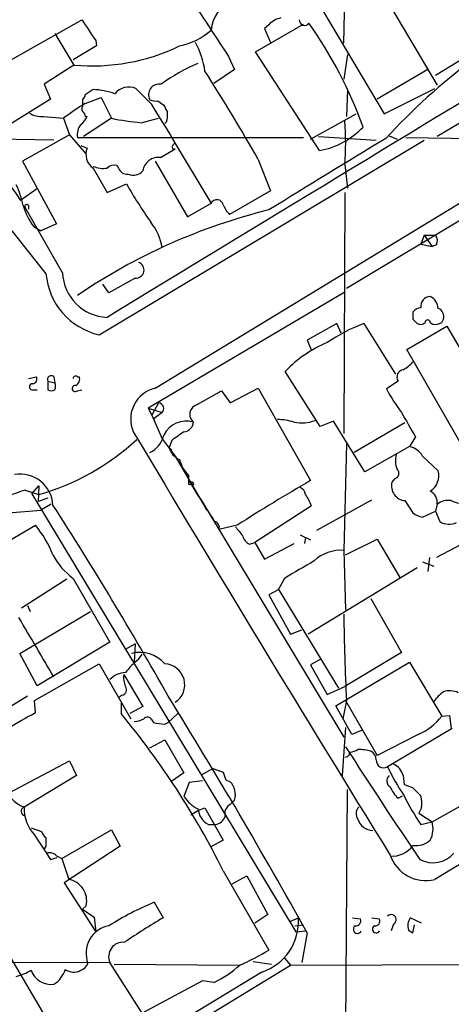
# Model space of a CAD drawing. Extents: x 4 to 1054, y 1 to 891.
# Drawn here: x 671 to 712, y 133 to 229 of the extents above; entities that cross this region are included whole.
import ezdxf

# ---------------------------------------------------------------- set-up
doc = ezdxf.new("R2010")
doc.units = 0
doc.header["$MEASUREMENT"] = 0
doc.layers.add('MAIN', color=5, linetype='CONTINUOUS')

msp = doc.modelspace()

# ---------------------------------------------------------------- linework, layer by layer
at = {"layer": 'MAIN'}
for p, q in [((791.6333, 265.938), (711.0307, 217.2546)), ((782.32, 250.6133), (702.2253, 202.5226)), ((699.262, 242.062), (711.0307, 222.25)), ((701.9713, 226.314), (702.2253, 236.728)), ((698.6693, 231.648), (705.866, 219.456)), ((664.464, 221.742), (676.5713, 228.6)), ((693.42, 225.4673), (698.0767, 228.1766)), ((694.69, 228.092), (694.2667, 227.7533)), ((694.2667, 227.7533), (694.8593, 226.3986)), ((673.9467, 227.2453), (675.8093, 224.1973)), ((677.926, 226.568), (678.0107, 226.06)), ((678.0107, 226.06), (675.7247, 224.7053)), ((699.6007, 215.9), (693.42, 225.4673)), ((714.5867, 225.4673), (710.8613, 223.1813)), ((690.7953, 225.044), (691.388, 223.774)), ((702.31, 225.2133), (701.9713, 222.8426)), ((675.8093, 224.1973), (672.9307, 222.3346)), ((691.388, 223.774), (689.356, 222.4193)), ((710.0993, 223.774), (705.1887, 220.8953)), ((672.9307, 222.3346), (673.5233, 220.8953)), ((677.672, 221.8266), (676.91, 221.3186)), ((683.3447, 220.3873), (681.8207, 221.9113)), ((702.31, 221.8266), (702.2253, 219.202)), ((705.866, 219.456), (710.7767, 221.9113)), ((673.5233, 220.8953), (667.8507, 217.3393)), ((676.656, 220.8953), (676.656, 220.218)), ((676.91, 220.472), (678.434, 221.0646)), ((678.434, 221.0646), (679.45, 219.0326)), ((683.9373, 220.726), (684.53, 220.3026)), ((672.846, 219.202), (674.7933, 219.0326)), ((674.7933, 219.0326), (675.386, 217.424)), ((679.45, 219.0326), (676.7407, 217.2546)), ((682.3287, 218.6093), (684.022, 219.0326)), ((698.754, 217.0006), (703.1567, 219.456)), ((684.784, 218.694), (684.6147, 218.5246)), ((673.862, 216.916), (645.4987, 217.3393)), ((675.386, 217.424), (670.814, 214.884)), ((675.386, 217.424), (676.9947, 215.5613)), ((676.148, 217.17), (698.0767, 217.17)), ((678.2647, 198.0353), (709.7607, 216.916)), ((689.102, 210.82), (685.3767, 217.0853)), ((699.516, 217.2546), (705.104, 216.916)), ((706.374, 217.3393), (707.136, 217.0006)), ((707.9827, 217.17), (725.8473, 216.916)), ((676.4867, 216.408), (677.0793, 216.154)), ((683.6833, 192.8706), (722.9687, 216.7466)), ((684.1913, 215.2226), (685.6307, 216.0693)), ((685.3767, 216.0693), (685.6307, 216.0693)), ((693.674, 215.0533), (694.8593, 212.0053)), ((670.814, 214.884), (674.116, 208.788)), ((677.672, 214.2066), (679.0267, 211.836)), ((679.958, 214.4606), (680.1273, 214.2066)), ((683.6833, 214.884), (686.816, 209.4653)), ((702.056, 214.5453), (702.31, 212.2593)), ((672.1687, 212.1746), (670.6447, 211.074)), ((679.0267, 211.836), (680.8893, 212.6826)), ((694.8593, 212.0053), (690.88, 209.7193)), ((702.056, 211.836), (701.9713, 188.468)), ((674.7087, 204.0466), (671.068, 210.3966)), ((671.4067, 210.566), (671.4067, 210.2273)), ((686.816, 209.4653), (689.1867, 210.82)), ((671.9147, 208.534), (672.592, 208.1106)), ((674.116, 208.788), (672.592, 208.1106)), ((669.798, 208.1106), (673.1, 203.962)), ((709.7607, 207.6873), (709.422, 206.8406)), ((709.7607, 207.6873), (710.8613, 207.6873)), ((709.7607, 207.6873), (710.5227, 206.5866)), ((709.422, 206.8406), (710.5227, 206.5866)), ((710.946, 206.756), (710.5227, 206.5866)), ((681.736, 203.5386), (679.196, 202.0993)), ((679.196, 202.0993), (678.6033, 202.946)), ((702.056, 202.184), (683.006, 190.9233)), ((701.294, 199.136), (698.4153, 197.5273)), ((701.7173, 198.2046), (701.294, 199.136)), ((703.9187, 199.136), (706.9667, 194.2253)), ((708.0673, 196.596), (711.962, 198.882)), ((708.66, 199.5593), (709.0833, 199.136)), ((710.3533, 199.2206), (710.6073, 199.0513)), ((711.454, 199.2206), (711.6233, 199.5593)), ((711.962, 198.882), (716.1953, 191.6006)), ((698.4153, 197.5273), (698.8387, 196.5113)), ((715.6027, 183.4726), (708.0673, 196.596)), ((671.4067, 193.802), (672.1687, 193.9713)), ((673.862, 193.9713), (673.9467, 193.3786)), ((676.148, 193.9713), (676.3173, 193.9713)), ((699.6853, 189.1453), (696.2987, 194.4793)), ((673.2693, 193.548), (673.2693, 192.7013)), ((673.2693, 193.548), (673.9467, 193.3786)), ((707.2207, 193.548), (706.12, 192.786)), ((671.7453, 192.7013), (672.2533, 192.7013)), ((676.148, 192.6166), (676.5713, 192.7013)), ((687.7473, 191.262), (690.118, 192.6166)), ((690.118, 192.6166), (690.9647, 191.4313)), ((690.9647, 191.4313), (693.674, 192.8706)), ((693.674, 192.8706), (698.754, 183.896)), ((684.022, 191.4313), (683.3447, 190.246)), ((683.006, 190.9233), (683.3447, 190.246)), ((683.006, 190.9233), (684.3607, 190.5)), ((683.3447, 190.246), (684.3607, 187.96)), ((684.3607, 190.5), (683.5987, 189.9073)), ((700.9553, 189.6533), (699.6853, 189.1453)), ((704.0033, 184.7426), (700.9553, 189.6533)), ((707.898, 189.484), (702.9873, 186.6053)), ((684.3607, 187.96), (685.6307, 186.2666)), ((685.292, 187.7906), (685.038, 187.1133)), ((702.2253, 187.452), (701.9713, 177.1226)), ((708.3213, 187.198), (704.0033, 184.7426)), ((708.914, 188.1293), (708.3213, 187.198)), ((685.038, 187.1133), (685.292, 186.8593)), ((685.6307, 186.2666), (688.594, 181.1866)), ((709.5913, 186.2666), (711.1153, 184.8273)), ((686.9007, 184.404), (686.9007, 183.642)), ((671.7453, 182.626), (672.4227, 183.388)), ((672.4227, 183.388), (672.338, 181.864)), ((686.9007, 183.9806), (687.832, 182.4566)), ((687.4087, 183.4726), (687.2393, 183.5573)), ((706.882, 184.0653), (706.628, 183.7266)), ((671.068, 182.9646), (672.4227, 182.5413)), ((671.7453, 182.626), (697.3147, 140.1233)), ((687.832, 182.4566), (688.1707, 181.9486)), ((673.2693, 182.2026), (672.338, 181.864)), ((673.608, 181.61), (672.592, 181.0173)), ((688.1707, 181.9486), (701.9713, 159.004)), ((699.3467, 179.07), (704.6807, 182.0333)), ((707.898, 181.9486), (708.66, 180.7633)), ((711.0307, 181.61), (710.8613, 180.9326)), ((669.4593, 180.7633), (672.592, 181.0173)), ((698.8387, 181.4406), (693.3353, 177.8846)), ((709.5913, 180.34), (710.8613, 180.9326)), ((710.8613, 180.9326), (711.2847, 179.9166)), ((667.5967, 176.9533), (672.084, 179.578)), ((691.642, 179.578), (689.864, 179.1546)), ((697.738, 178.6466), (698.754, 178.1386)), ((715.4333, 178.816), (710.946, 176.4453)), ((692.8273, 177.7153), (693.3353, 177.8846)), ((693.3353, 177.8846), (694.2667, 176.276)), ((694.2667, 176.276), (697.1453, 177.8)), ((698.246, 178.3926), (698.1613, 177.8)), ((702.1407, 176.6993), (705.1887, 178.2233)), ((705.1887, 178.2233), (707.39, 174.498)), ((701.9713, 177.1226), (702.1407, 171.3653)), ((709.5913, 176.022), (710.692, 175.5986)), ((710.2687, 176.4453), (710.0993, 175.0906)), ((709.0833, 175.4293), (698.5, 168.9946)), ((675.132, 174.3286), (670.7293, 171.5346)), ((675.7247, 174.4133), (679.2807, 168.2326)), ((696.214, 174.4133), (695.6213, 173.3126)), ((695.6213, 173.3126), (694.69, 172.8046)), ((695.6213, 173.3973), (701.4633, 163.7453)), ((694.69, 172.8046), (696.8067, 168.9946)), ((704.596, 172.466), (707.5593, 167.2166)), ((670.56, 167.132), (677.418, 171.196)), ((671.322, 171.7886), (671.576, 171.196)), ((696.8067, 168.9946), (697.9073, 169.418)), ((679.2807, 168.2326), (672.2533, 163.9993)), ((680.8047, 167.5553), (681.736, 168.0633)), ((681.736, 168.0633), (681.6513, 166.2853)), ((707.5593, 167.2166), (702.056, 163.9146)), ((672.2533, 163.9993), (670.56, 167.132)), ((682.0747, 166.5393), (682.4133, 167.0473)), ((699.6853, 166.5393), (698.754, 166.0313)), ((701.2093, 162.052), (708.3213, 166.2853)), ((708.3213, 166.2853), (711.454, 161.036)), ((671.9993, 162.56), (678.2647, 166.116)), ((678.2647, 166.116), (681.3127, 160.782)), ((698.754, 166.0313), (700.3627, 163.1526)), ((680.6353, 165.1), (682.498, 161.9673)), ((700.3627, 163.1526), (702.056, 163.9146)), ((671.322, 162.9833), (669.798, 162.052)), ((672.084, 161.3746), (671.9993, 162.56)), ((680.466, 163.068), (680.212, 162.8986)), ((702.2253, 162.56), (701.8867, 160.782)), ((702.1407, 162.56), (705.1887, 157.226)), ((680.3813, 162.306), (680.3813, 161.29)), ((682.498, 161.9673), (681.228, 161.29)), ((702.7333, 159.258), (701.2093, 162.052)), ((683.3447, 160.6973), (683.514, 160.4433)), ((685.8847, 161.29), (684.9533, 160.4433)), ((711.454, 161.036), (712.216, 161.1206)), ((712.216, 161.1206), (712.3853, 159.8506)), ((684.6147, 160.274), (684.9533, 160.4433)), ((702.1407, 159.9353), (701.802, 155.2786)), ((703.7493, 159.6813), (702.7333, 159.258)), ((712.47, 159.8506), (706.2047, 156.1253)), ((683.1753, 157.988), (684.6147, 158.75)), ((684.6147, 158.75), (686.4773, 155.5326)), ((709.168, 159.258), (705.1887, 157.226)), ((669.4593, 153.5853), (675.386, 156.718)), ((675.386, 156.718), (676.0633, 155.2786)), ((702.4793, 157.226), (702.564, 157.5646)), ((688.1707, 155.3633), (689.2713, 155.956)), ((689.2713, 155.956), (690.2873, 155.6173)), ((676.0633, 155.2786), (670.9833, 152.2306)), ((686.4773, 155.5326), (685.2073, 154.686)), ((688.2553, 154.7706), (686.9853, 154.6013)), ((690.5413, 154.8553), (690.9647, 154.686)), ((707.7287, 155.2786), (707.8133, 154.432)), ((686.9853, 154.6013), (686.4773, 153.2466)), ((701.8867, 82.2113), (702.31, 153.924)), ((708.66, 154.0933), (709.422, 153.3313)), ((691.388, 152.908), (691.2187, 152.7386)), ((707.2207, 153.0773), (707.644, 153.3313)), ((710.5227, 150.7913), (715.772, 153.7546)), ((687.1547, 151.4686), (687.832, 151.892)), ((687.832, 151.892), (688.5093, 152.146)), ((688.5093, 152.146), (690.2873, 149.0133)), ((690.9647, 152.4846), (691.2187, 152.7386)), ((709.5067, 152.146), (709.2527, 151.638)), ((709.2527, 151.638), (710.5227, 150.7913)), ((671.6607, 150.1986), (672.6767, 149.86)), ((674.624, 147.2353), (679.45, 150.0293)), ((679.45, 150.0293), (680.2967, 148.4206)), ((688.848, 150.5373), (689.5253, 150.5373)), ((709.422, 150.5373), (710.5227, 150.7913)), ((690.2873, 149.0133), (689.0173, 148.336)), ((673.1, 148.4206), (672.9307, 148.1666)), ((680.2967, 148.4206), (674.878, 144.8646)), ((673.5233, 147.1506), (674.2007, 147.32)), ((674.116, 147.4893), (674.624, 147.2353)), ((674.624, 147.2353), (675.3013, 145.2033)), ((690.2873, 146.05), (694.69, 138.3453)), ((691.134, 144.78), (692.5733, 145.542)), ((692.5733, 145.542), (694.6053, 141.8166)), ((674.878, 144.8646), (677.926, 140.1233)), ((676.9947, 142.6633), (676.656, 142.3246)), ((676.656, 142.3246), (677.7567, 141.5626)), ((683.5987, 143.002), (684.4453, 141.478)), ((677.7567, 141.5626), (677.926, 140.1233)), ((694.6053, 141.8166), (693.3353, 140.97)), ((696.722, 141.1393), (697.5687, 141.478)), ((702.818, 141.478), (703.58, 141.3933)), ((704.6807, 141.478), (705.4427, 141.3933)), ((709.5067, 140.97), (708.406, 141.478)), ((697.23, 140.716), (698.0767, 140.8006)), ((706.7973, 140.8853), (706.5433, 140.208)), ((708.66, 140.0386), (708.8293, 140.8006)), ((697.3147, 140.1233), (698.246, 140.208)), ((698.4153, 140.0386), (697.9073, 137.16)), ((708.2367, 140.2926), (708.66, 140.0386)), ((669.036, 138.684), (675.2167, 128.1853)), ((696.214, 137.5833), (696.8067, 136.906)), ((586.74, 69.7653), (696.8067, 136.906)), ((624.6707, 137.2446), (679.2807, 137.16)), ((682.4133, 132.2493), (679.2807, 137.16)), ((679.704, 136.9906), (691.8113, 136.906)), ((693.166, 137.2446), (694.944, 136.9906)), ((696.8067, 136.906), (723.0533, 136.9906)), ((694.0127, 136.2286), (655.2353, 112.6066)), ((688.2553, 135.382), (682.4133, 132.2493)), ((689.356, 135.2126), (688.2553, 135.382))]:
    msp.add_line(p, q, dxfattribs=at)
for centre, radius, start, end in [((14312.8599, -22188.5964), 26212.9454, 121.11100538, 121.34018816), ((850.7268, 339.4377), 221.1488, 209.069939, 215.48152), ((692.7427, 227.2299), 3.6579, 59.38896, 174.444799), ((1916.8362, 1031.8239), 1467.6751, 213.1172007, 213.3463836), ((1185.2367, 566.251), 610.5315, 213.5761216, 213.8053098), ((696.2527, 226.733), 2.071, 100.49984, 138.98819), ((698.1658, 228.5595), 0.5141, 175.481626, 324.55429), ((663.9672, 203.8202), 42.3762, 19.816371, 35.223356), ((684.777, 232.424), 6.4909, 281.346287, 311.783816), ((680.6806, 222.5473), 7.8998, 7.691506, 29.177673), ((677.5725, 243.6038), 19.4864, 264.808579, 295.801312), ((754.3238, 172.3881), 65.7998, 127.335654, 137.211782), ((694.3088, 208.9046), 16.7637, 112.728079, 126.761347), ((507.3904, 108.3795), 214.6646, 29.797261, 32.463901), ((677.4094, 215.0096), 6.8221, 69.588158, 87.79398), ((681.1174, 220.4063), 1.6612, 64.952894, 143.116996), ((684.0654, 221.3272), 1.0292, 78.192198, 210.130203), ((676.3598, 221.3609), 0.5518, 302.463229, 355.603684), ((683.7255, 222.2924), 1.5806, 249.629778, 277.700518), ((686.9175, 203.4795), 19.7204, 120.495375, 127.937695), ((677.0311, 219.9519), 0.4599, 144.647698, 243.418235), ((-141.1308, -289.2585), 969.2774, 31.4929112, 31.7220964), ((854.0342, 304.6439), 189.3281, 206.453857, 206.683026), ((672.7273, 221.6062), 2.4072, 239.104822, 272.826508), ((675.2593, 220.006), 1.9897, 308.08865, 336.16616), ((677.1217, 219.4983), 0.2994, 171.878017, 261.856362), ((685.1111, 247.5314), 29.0556, 258.764822, 264.504871), ((682.4954, 219.3716), 2.3868, 343.507232, 6.101609), ((678.3481, 216.662), 23.8022, 354.898019, 5.101741), ((677.6636, 217.446), 1.5405, 139.815841, 190.320814), ((698.1406, 223.6666), 7.9026, 280.64718, 316.091021), ((2436.0149, -2622.7396), 3325.2721, 121.3491575, 121.57834), ((678.6277, 215.5614), 1.6579, 159.05727, 234.800177), ((685.7152, 216.2387), 0.3785, 116.551512, 206.585359), ((683.9796, 213.741), 1.4966, 81.868273, 171.872063), ((678.6457, 216.6612), 2.484, 246.921649, 278.822973), ((679.7462, 213.4029), 1.0787, 78.676526, 131.836003), ((681.0099, 214.5656), 0.9528, 202.13417, 272.935673), ((681.5538, 214.7378), 1.228, 246.223686, 320.252972), ((660.5246, 208.2365), 10.6324, 12.655819, 24.217843), ((729.132, 240.7663), 55.8216, 210.205126, 214.738582), ((689.6605, 210.4964), 0.6455, 13.82096, 149.911606), ((676.4298, 212.0616), 5.7297, 195.130843, 218.000136), ((671.2374, 210.4812), 0.1894, 26.605648, 206.537987), ((708.4645, 154.4942), 57.3278, 103.902826, 124.31302), ((692.757, 211.5681), 2.6346, 200.380163, 224.566345), ((679.2353, 205.6787), 5.1911, 9.125545, 39.16694), ((12123.8883, -18817.7219), 22132.5924, 120.72325941, 121.04224214), ((710.1371, 207.1519), 0.9006, 333.921483, 36.475463), ((681.8201, 204.3195), 0.7855, 263.853151, 71.087578), ((679.7413, 204.5357), 6.666, 184.937165, 257.202134), ((679.2079, 204.2278), 4.5028, 182.306274, 267.693726), ((710.3986, 200.7779), 0.9837, 92.639323, 186.883718), ((709.6678, 200.4823), 1.4505, 3.676127, 61.797161), ((709.4645, 199.6861), 0.9748, 92.498744, 145.617102), ((710.8473, 199.8063), 0.8144, 342.343781, 70.786322), ((878.0099, 199.8979), 169.3502, 179.885409, 180.114558), ((709.8809, 183.4282), 16.8013, 110.785229, 124.507662), ((709.4099, 199.6682), 0.6244, 238.463431, 314.208421), ((710.0993, 199.2206), 0.254, 0, 180), ((710.7765, 200.4069), 1.3661, 262.885388, 299.730836), ((704.6763, 186.6464), 11.469, 112.092888, 136.92451), ((706.2896, 197.3575), 3.0674, 297.979423, 320.602432), ((671.7454, 193.7597), 0.4732, 280.296185, 26.559637), ((673.608, 193.7004), 0.3714, 46.844093, 204.225635), ((675.9786, 193.7809), 0.2548, 48.340322, 175.249431), ((675.7248, 193.7172), 0.6447, 293.192756, 23.212594), ((707.8414, 193.929), 0.7284, 98.901061, 211.542564), ((671.7877, 192.9977), 0.2993, 81.875312, 261.859073), ((673.3112, 193.04), 0.7201, 331.943894, 28.049084), ((675.9364, 192.8283), 0.2993, 81.875312, 314.986465), ((673.608, 193.3362), 0.7196, 241.921424, 298.078576), ((684.4031, 189.8649), 3.0907, 103.467468, 203.403064), ((720.0481, 199.9592), 15.6667, 207.24921, 217.140821), ((683.9585, 190.881), 0.554, 316.550529, 83.41766), ((688.0013, 190.3307), 0.9654, 105.255639, 232.131783), ((1300.9192, 527.994), 682.6259, 209.6305543, 209.8597342), ((686.7032, 187.2702), 2.4042, 72.935992, 154.675588), ((686.3927, 189.6533), 1.0195, 274.759908, 355.234492), ((695.2787, 182.9678), 6.8597, 74.209951, 87.844527), ((697.8975, 192.8177), 3.335, 256.965078, 292.565814), ((3153.4154, 1658.9612), 2876.0891, 210.7453511, 211.7019652), ((682.0181, 188.9197), 2.5876, 296.565051, 346.111444), ((897.5629, -108.1155), 364.1694, 125.424926, 125.654106), ((666.0742, 204.9234), 23.265, 285.835555, 312.880206), ((707.977, 185.3971), 1.8335, 28.307951, 79.176673), ((686.7312, 187.5366), 1.7453, 194.036244, 247.169531), ((709.0312, 185.8303), 2.0705, 162.989843, 203.744733), ((689.3083, 186.7388), 3.3538, 193.990251, 224.120529), ((670.5678, 181.3138), 3.2164, 3.770233, 99.22804), ((706.7762, 184.5944), 0.5396, 281.30785, 48.184827), ((709.4329, 184.3629), 1.7453, 301.82687, 15.431328), ((687.0418, 183.642), 0.1411, 180, 36.84553), ((687.2394, 183.5573), 0.1893, 333.421413, 116.578587), ((788.1073, 28.7099), 179.0719, 119.932545, 122.594912), ((708.0285, 183.3844), 1.4417, 166.269308, 264.806651), ((679.669, 155.6745), 28.6134, 107.493248, 114.581917), ((697.4359, 182.4628), 0.8139, 5.534773, 68.212969), ((694.8931, 180.0259), 4.1916, 19.725361, 36.877826), ((709.694, 181.7127), 1.3406, 355.606539, 60.541905), ((352.0778, -25.0149), 382.2949, 29.456472, 32.701613), ((712.0847, 180.2722), 1.7031, 79.834168, 128.233185), ((713.6997, 184.6219), 2.979, 243.817718, 259.31359), ((684.3149, 177.4165), 5.703, 26.000725, 41.381656), ((710.0774, 182.6456), 2.3563, 233.019707, 258.094435), ((662.6149, 172.0707), 12.084, 22.521826, 38.408115), ((689.3477, 179.3664), 0.558, 337.695256, 80.40601), ((712.163, 181.2818), 1.6233, 237.244839, 296.735522), ((903.449, 348.3004), 271.0321, 218.546032, 218.775228), ((693.4058, 178.8723), 1.2936, 193.879402, 243.434949), ((679.7097, 179.7805), 6.6848, 207.446691, 233.407118), ((701.686, 173.345), 3.7884, 85.680985, 133.199834), ((1120.9825, -544.4221), 834.9567, 120.350172, 120.5793525), ((-767.1856, -678.953), 1669.9146, 30.3509133, 30.5800955), ((892.579, 172.5231), 190.6143, 180.47526, 182.996123), ((682.1899, 164.0397), 3.1923, 40.572677, 104.376223), ((686.1792, 161.1648), 6.7626, 127.368934, 142.631066), ((680.9174, 162.9625), 2.3096, 92.796993, 135.126302), ((684.5244, 164.0901), 2.0279, 303.062363, 87.447857), ((682.7946, 164.8038), 2.1795, 172.189251, 204.077796), ((680.3988, 163.5859), 0.5223, 277.393095, 39.000738), ((713.6965, 160.4021), 3.6504, 124.606903, 145.393097), ((712.2364, 161.551), 1.9543, 64.987534, 108.283827), ((178.488, -149.589), 595.1542, 29.1201697, 31.6814032), ((700.9675, 108.3578), 60.3742, 118.581504, 124.426914), ((618.5272, 110.2454), 80.1965, 26.516837, 39.53088), ((681.537, 162.7818), 2.2567, 272.903231, 297.605171), ((682.9379, 160.5078), 0.4487, 24.977557, 142.333315), ((706.7543, 164.7199), 5.9715, 293.841394, 321.908574), ((684.6901, 164.4268), 4.1535, 253.55114, 268.959828), ((1118.7048, 424.7183), 494.5964, 212.623602, 214.138856), ((702.4791, 159.0892), 1.527, 273.187323, 303.684864), ((703.3261, 152.9715), 4.8471, 74.811751, 90.001182), ((704.2152, 156.8451), 0.8898, 357.262357, 64.661787), ((659.96, 241.7913), 94.6529, 296.463995, 296.693178), ((705.8414, 156.7679), 0.7382, 177.305807, 299.482059), ((726.4685, 165.9318), 22.512, 205.824281, 214.036733), ((706.1199, 154.8617), 1.6619, 14.527904, 65.945799), ((880.8991, 218.7312), 200.789, 198.320339, 198.54954), ((706.7831, 154.7565), 0.6633, 128.081055, 240.71801), ((671.9808, 155.1024), 3.0401, 194.381816, 250.845681), ((689.6042, 153.4227), 1.8566, 343.904964, 42.878419), ((709.9388, 155.7731), 3.8282, 204.624302, 224.763999), ((792.9064, 365.9245), 227.9691, 248.082823, 248.31202), ((689.3474, 155.16), 3.4494, 213.690068, 243.939342), ((728.0921, 163.1471), 22.5295, 205.828953, 214.035122), ((706.5401, 152.5297), 2.9913, 352.630279, 15.543899), ((671.1411, 151.8188), 0.441, 110.966619, 260.456495), ((674.6419, 152.0574), 3.6627, 177.289612, 223.821878), ((689.724, 152.222), 1.8988, 184.854855, 242.526746), ((691.4514, 151.5745), 1.0321, 118.13682, 195.464975), ((704.0597, 151.5885), 0.9129, 135.306202, 216.514659), ((689.4068, 151.6324), 1.1015, 276.175906, 342.397417), ((704.8377, 151.5307), 1.5878, 197.801588, 267.386459), ((708.2376, 150.1119), 2.384, 332.558918, 16.55813), ((1265.4308, 529.3324), 704.569, 212.6202664, 212.8494514), ((673.7766, 150.198), 1.1507, 197.082228, 233.98361), ((884.7998, 148.8439), 211.7002, 179.885408, 180.114564), ((708.9324, 150.6733), 2.1851, 262.838557, 310.56233), ((706.6886, 149.8838), 2.4056, 264.515746, 325.036858), ((673.481, 146.9954), 0.8045, 37.875608, 111.61228), ((709.9062, 148.7355), 3.6379, 198.619227, 283.844485), ((710.6121, 149.5429), 2.7108, 241.947904, 318.403673), ((674.9507, 143.1351), 2.0977, 347.002517, 80.37872), ((695.7317, 114.2518), 31.2055, 112.880448, 121.998494), ((712.529, 93.2353), 55.8216, 120.205126, 124.738582), ((692.4254, 141.133), 5.1549, 287.934078, 3.837512), ((703.1204, 141.2088), 0.4952, 264.390726, 21.872304), ((704.983, 141.2089), 0.4953, 264.40337, 21.85726), ((706.5525, 141.3063), 0.4871, 300.176832, 135.565619), ((709.5064, 140.716), 1.3385, 145.298349, 198.441717), ((679.6942, 138.0505), 2.7116, 100.586817, 201.077864), ((703.2981, 140.38), 0.405, 123.937267, 334.865147), ((705.1222, 140.3955), 0.3713, 120.328633, 329.671367), ((680.5711, 137.7118), 1.4034, 83.909577, 203.152489), ((683.3977, 156.8346), 21.665, 293.095212, 301.414409), ((676.1903, 137.3717), 1.0178, 286.930557, 343.069443), ((685.1545, 144.2662), 9.981, 294.894579, 312.487808), ((668.8672, 141.138), 5.5019, 284.247646, 300.512801), ((673.5858, 137.0604), 2.0359, 198.987624, 277.79698), ((672.6523, 137.109), 2.3938, 300.353778, 344.83053), ((675.7908, 137.6307), 1.4156, 234.197894, 299.446168)]:
    msp.add_arc(centre, radius, start, end, dxfattribs=at)

doc.saveas('drawing.dxf')
